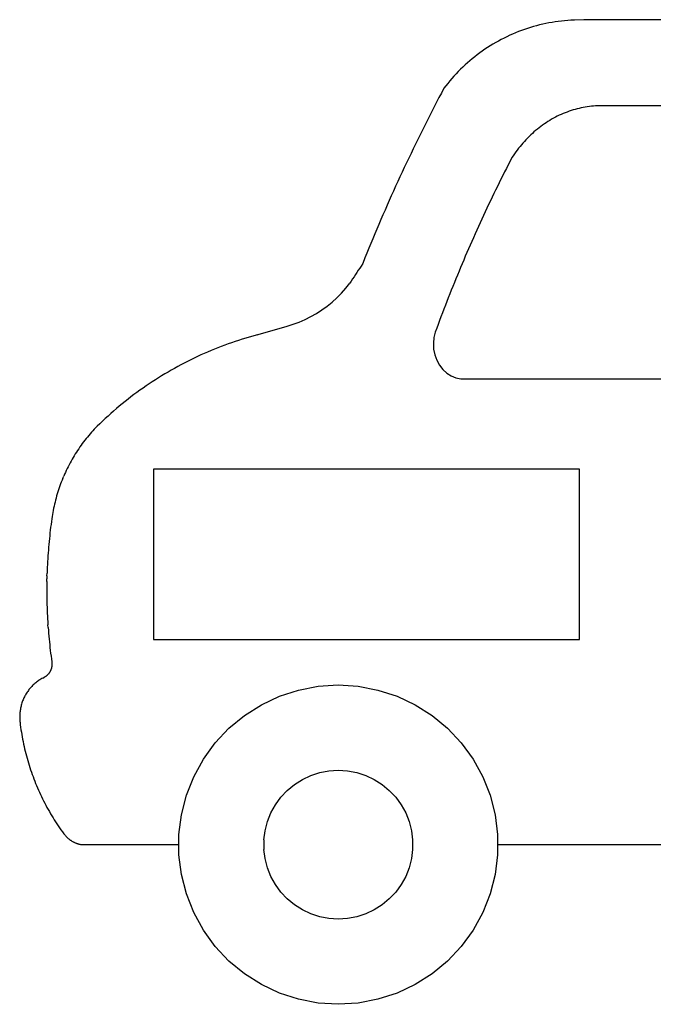
# Model space of a CAD drawing. Units: millimetres. Extents: x -693 to 693, y -515 to 515.
# Drawn here: x -693 to -97, y -515 to 410 of the extents above; entities that cross this region are included whole.
import ezdxf

# ---------------------------------------------------------------- set-up
doc = ezdxf.new("R2010")
doc.units = ezdxf.units.MM

msp = doc.modelspace()

# ---------------------------------------------------------------- linework, layer by layer
for p, q in [((-192.57, 407.54), (-195.5, 407.01)), ((-189.64, 408), (-192.57, 407.54)), ((-186.69, 408.42), (-189.64, 408)), ((-183.74, 408.77), (-186.69, 408.42)), ((-180.78, 409.08), (-183.74, 408.77)), ((-177.81, 409.33), (-180.78, 409.08)), ((-174.84, 409.52), (-177.81, 409.33)), ((-171.63, 409.67), (-174.84, 409.52)), ((-162.56, 410.07), (-171.63, 409.67)), ((-6.88, 410.07), (-162.56, 410.07)), ((-224.07, 398.85), (-226.83, 397.74)), ((-221.28, 399.9), (-224.07, 398.85)), ((-218.48, 400.9), (-221.28, 399.9)), ((-215.66, 401.85), (-218.48, 400.9)), ((-212.83, 402.75), (-215.66, 401.85)), ((-209.97, 403.59), (-212.83, 402.75)), ((-207.11, 404.38), (-209.97, 403.59)), ((-204.22, 405.12), (-207.11, 404.38)), ((-201.33, 405.81), (-204.22, 405.12)), ((-198.42, 406.44), (-201.33, 405.81)), ((-195.5, 407.01), (-198.42, 406.44)), ((-245.52, 388.6), (-248.09, 387.1)), ((-242.93, 390.05), (-245.52, 388.6)), ((-240.3, 391.46), (-242.93, 390.05)), ((-237.66, 392.81), (-240.3, 391.46)), ((-234.98, 394.12), (-237.66, 392.81)), ((-232.29, 395.38), (-234.98, 394.12)), ((-229.57, 396.59), (-232.29, 395.38)), ((-226.83, 397.74), (-229.57, 396.59)), ((-258.07, 380.62), (-260.49, 378.89)), ((-255.62, 382.31), (-258.07, 380.62)), ((-253.14, 383.95), (-255.62, 382.31)), ((-250.63, 385.55), (-253.14, 383.95)), ((-248.09, 387.1), (-250.63, 385.55)), ((-269.83, 371.52), (-272.07, 369.57)), ((-267.54, 373.42), (-269.83, 371.52)), ((-265.23, 375.29), (-267.54, 373.42)), ((-262.87, 377.11), (-265.23, 375.29)), ((-260.49, 378.89), (-262.87, 377.11)), ((-280.69, 361.36), (-282.74, 359.21)), ((-278.59, 363.47), (-280.69, 361.36)), ((-276.46, 365.54), (-278.59, 363.47)), ((-274.28, 367.57), (-276.46, 365.54)), ((-272.07, 369.57), (-274.28, 367.57)), ((-288.67, 352.54), (-290.56, 350.24)), ((-286.74, 354.8), (-288.67, 352.54)), ((-284.76, 357.02), (-286.74, 354.8)), ((-282.74, 359.21), (-284.76, 357.02)), ((-294.08, 345.72), (-296.5, 341.15)), ((-292.41, 347.91), (-294.08, 345.72)), ((-290.56, 350.24), (-292.41, 347.91)), ((-298.78, 336.83), (-301.04, 332.5)), ((-296.5, 341.15), (-298.78, 336.83)), ((-305.53, 323.83), (-307.75, 319.48)), ((-303.29, 328.17), (-305.53, 323.83)), ((-301.04, 332.5), (-303.29, 328.17)), ((-176.61, 324.02), (-178.47, 323.34)), ((-174.74, 324.65), (-176.61, 324.02)), ((-172.85, 325.24), (-174.74, 324.65)), ((-170.96, 325.8), (-172.85, 325.24)), ((-169.06, 326.31), (-170.96, 325.8)), ((-167.15, 326.78), (-169.06, 326.31)), ((-165.24, 327.2), (-167.15, 326.78)), ((-163.32, 327.59), (-165.24, 327.2)), ((-161.39, 327.94), (-163.32, 327.59)), ((-159.46, 328.24), (-161.39, 327.94)), ((-157.52, 328.5), (-159.46, 328.24)), ((-155.58, 328.72), (-157.52, 328.5)), ((-153.64, 328.89), (-155.58, 328.72)), ((-151.69, 329.02), (-153.64, 328.89)), ((-149.74, 329.12), (-151.69, 329.02)), ((-147.8, 329.16), (-149.74, 329.12)), ((-145.85, 329.17), (-147.8, 329.16)), ((-42.94, 329.17), (-145.85, 329.17)), ((-309.96, 315.13), (-312.16, 310.77)), ((-307.75, 319.48), (-309.96, 315.13)), ((-194.67, 315.48), (-196.4, 314.41)), ((-192.93, 316.51), (-194.67, 315.48)), ((-191.17, 317.5), (-192.93, 316.51)), ((-189.4, 318.45), (-191.17, 317.5)), ((-187.61, 319.36), (-189.4, 318.45)), ((-185.81, 320.24), (-187.61, 319.36)), ((-183.99, 321.07), (-185.81, 320.24)), ((-182.17, 321.87), (-183.99, 321.07)), ((-180.32, 322.62), (-182.17, 321.87)), ((-178.47, 323.34), (-180.32, 322.62)), ((-314.34, 306.41), (-316.51, 302.04)), ((-312.16, 310.77), (-314.34, 306.41)), ((-207.97, 305.92), (-209.54, 304.56)), ((-206.38, 307.24), (-207.97, 305.92)), ((-204.76, 308.52), (-206.38, 307.24)), ((-203.13, 309.77), (-204.76, 308.52)), ((-201.47, 310.99), (-203.13, 309.77)), ((-199.8, 312.16), (-201.47, 310.99)), ((-198.11, 313.3), (-199.8, 312.16)), ((-196.4, 314.41), (-198.11, 313.3)), ((-318.67, 297.66), (-320.82, 293.27)), ((-316.51, 302.04), (-318.67, 297.66)), ((-217.07, 297.29), (-218.51, 295.74)), ((-215.61, 298.81), (-217.07, 297.29)), ((-214.13, 300.3), (-215.61, 298.81)), ((-212.62, 301.75), (-214.13, 300.3)), ((-211.09, 303.17), (-212.62, 301.75)), ((-209.54, 304.56), (-211.09, 303.17)), ((-322.95, 288.88), (-325.07, 284.48)), ((-320.82, 293.27), (-322.95, 288.88)), ((-225.31, 287.53), (-226.59, 285.8)), ((-224, 289.23), (-225.31, 287.53)), ((-222.66, 290.9), (-224, 289.23)), ((-221.3, 292.54), (-222.66, 290.9)), ((-219.92, 294.15), (-221.3, 292.54)), ((-218.51, 295.74), (-219.92, 294.15)), ((-327.18, 280.08), (-329.27, 275.67)), ((-325.07, 284.48), (-327.18, 280.08)), ((-230.26, 280.45), (-231.99, 277.1)), ((-229.06, 282.26), (-230.26, 280.45)), ((-227.84, 284.04), (-229.06, 282.26)), ((-226.59, 285.8), (-227.84, 284.04)), ((-331.35, 271.25), (-333.42, 266.83)), ((-329.27, 275.67), (-331.35, 271.25)), ((-235.44, 270.37), (-237.15, 267)), ((-233.72, 273.74), (-235.44, 270.37)), ((-231.99, 277.1), (-233.72, 273.74)), ((-335.47, 262.4), (-337.51, 257.97)), ((-333.42, 266.83), (-335.47, 262.4)), ((-240.54, 260.24), (-242.23, 256.85)), ((-238.85, 263.62), (-240.54, 260.24)), ((-237.15, 267), (-238.85, 263.62)), ((-339.54, 253.53), (-341.56, 249.08)), ((-337.51, 257.97), (-339.54, 253.53)), ((-245.57, 250.05), (-247.22, 246.64)), ((-243.9, 253.45), (-245.57, 250.05)), ((-242.23, 256.85), (-243.9, 253.45)), ((-343.56, 244.63), (-345.55, 240.17)), ((-341.56, 249.08), (-343.56, 244.63)), ((-248.87, 243.23), (-250.51, 239.81)), ((-247.22, 246.64), (-248.87, 243.23)), ((-347.52, 235.71), (-349.49, 231.24)), ((-345.55, 240.17), (-347.52, 235.71)), ((-253.77, 232.95), (-255.38, 229.51)), ((-252.14, 236.38), (-253.77, 232.95)), ((-250.51, 239.81), (-252.14, 236.38)), ((-353.37, 222.28), (-355.29, 217.79)), ((-351.43, 226.76), (-353.37, 222.28)), ((-349.49, 231.24), (-351.43, 226.76)), ((-258.58, 222.62), (-260.17, 219.16)), ((-256.98, 226.07), (-258.58, 222.62)), ((-255.38, 229.51), (-256.98, 226.07)), ((-357.2, 213.3), (-359.1, 208.8)), ((-355.29, 217.79), (-357.2, 213.3)), ((-261.74, 215.7), (-263.31, 212.23)), ((-260.17, 219.16), (-261.74, 215.7)), ((-360.98, 204.3), (-362.85, 199.79)), ((-359.1, 208.8), (-360.98, 204.3)), ((-266.42, 205.28), (-267.97, 201.79)), ((-264.87, 208.76), (-266.42, 205.28)), ((-263.31, 212.23), (-264.87, 208.76)), ((-364.7, 195.27), (-366.55, 190.75)), ((-362.85, 199.79), (-364.7, 195.27)), ((-271.02, 194.81), (-272.54, 191.31)), ((-269.5, 198.3), (-271.02, 194.81)), ((-267.97, 201.79), (-269.5, 198.3)), ((-368.38, 186.23), (-370.44, 181.07)), ((-366.55, 190.75), (-368.38, 186.23)), ((-274.04, 187.8), (-275.54, 184.29)), ((-272.54, 191.31), (-274.04, 187.8)), ((-373.29, 176.62), (-374.6, 174.59)), ((-371.98, 178.66), (-373.29, 176.62)), ((-370.44, 181.07), (-371.98, 178.66)), ((-278.51, 177.25), (-279.98, 173.72)), ((-277.03, 180.77), (-278.51, 177.25)), ((-275.54, 184.29), (-277.03, 180.77)), ((-378.58, 168.51), (-379.92, 166.49)), ((-377.25, 170.53), (-378.58, 168.51)), ((-375.92, 172.56), (-377.25, 170.53)), ((-374.6, 174.59), (-375.92, 172.56)), ((-282.89, 166.64), (-284.34, 163.1)), ((-281.44, 170.18), (-282.89, 166.64)), ((-279.98, 173.72), (-281.44, 170.18)), ((-390.37, 153.15), (-386.36, 157.69)), ((-386.36, 157.69), (-382.61, 162.46)), ((-381.26, 164.47), (-382.61, 162.46)), ((-379.92, 166.49), (-381.26, 164.47)), ((-285.77, 159.55), (-287.19, 155.99)), ((-284.34, 163.1), (-285.77, 159.55)), ((-399.1, 144.75), (-394.62, 148.83)), ((-394.62, 148.83), (-390.37, 153.15)), ((-290.02, 148.87), (-291.41, 145.3)), ((-288.61, 152.43), (-290.02, 148.87)), ((-287.19, 155.99), (-288.61, 152.43)), ((-408.71, 137.36), (-403.8, 140.92)), ((-403.8, 140.92), (-399.1, 144.75)), ((-292.8, 141.72), (-294.18, 138.14)), ((-291.41, 145.3), (-292.8, 141.72)), ((-424.49, 128.37), (-419.07, 131.07)), ((-419.07, 131.07), (-413.8, 134.07)), ((-413.8, 134.07), (-408.71, 137.36)), ((-296.91, 130.96), (-298.26, 127.37)), ((-295.55, 134.55), (-296.91, 130.96)), ((-294.18, 138.14), (-295.55, 134.55)), ((-468.67, 114.18), (-441.55, 122.1)), ((-441.55, 122.1), (-435.75, 123.87)), ((-435.75, 123.87), (-430.06, 125.96)), ((-430.06, 125.96), (-424.49, 128.37)), ((-299.6, 123.76), (-300.94, 120.16)), ((-298.26, 127.37), (-299.6, 123.76)), ((-477.07, 111.82), (-480.39, 110.85)), ((-473.75, 112.76), (-477.07, 111.82)), ((-470.42, 113.66), (-473.75, 112.76)), ((-469.54, 113.91), (-470.42, 113.66)), ((-469.54, 113.91), (-468.67, 114.18)), ((-303.57, 111.39), (-304.09, 106.02)), ((-302.26, 116.55), (-303.57, 111.39)), ((-300.94, 120.16), (-302.26, 116.55)), ((-506.53, 101.81), (-509.75, 100.53)), ((-503.3, 103.06), (-506.53, 101.81)), ((-500.06, 104.28), (-503.3, 103.06)), ((-496.81, 105.46), (-500.06, 104.28)), ((-493.55, 106.61), (-496.81, 105.46)), ((-490.27, 107.72), (-493.55, 106.61)), ((-486.99, 108.79), (-490.27, 107.72)), ((-483.69, 109.84), (-486.99, 108.79)), ((-480.39, 110.85), (-483.69, 109.84)), ((-304.09, 106.02), (-303.82, 100.58)), ((-525.64, 93.6), (-528.78, 92.12)), ((-522.49, 95.06), (-525.64, 93.6)), ((-519.33, 96.47), (-522.49, 95.06)), ((-516.15, 97.86), (-519.33, 96.47)), ((-512.96, 99.21), (-516.15, 97.86)), ((-509.75, 100.53), (-512.96, 99.21)), ((-303.82, 100.58), (-302.75, 95.26)), ((-302.75, 95.26), (-300.91, 90.19)), ((-544.25, 84.2), (-547.3, 82.51)), ((-541.19, 85.84), (-544.25, 84.2)), ((-538.11, 87.46), (-541.19, 85.84)), ((-535.02, 89.05), (-538.11, 87.46)), ((-531.91, 90.6), (-535.02, 89.05)), ((-528.78, 92.12), (-531.91, 90.6)), ((-300.91, 90.19), (-298.37, 85.54)), ((-298.37, 85.54), (-295.2, 81.43)), ((-559.32, 75.47), (-562.28, 73.62)), ((-556.34, 77.27), (-559.32, 75.47)), ((-553.34, 79.05), (-556.34, 77.27)), ((-550.33, 80.8), (-553.34, 79.05)), ((-547.3, 82.51), (-550.33, 80.8)), ((-295.2, 81.43), (-291.49, 78.01)), ((-291.49, 78.01), (-287.36, 75.35)), ((-287.36, 75.35), (-282.92, 73.56)), ((-573.96, 65.95), (-576.83, 63.95)), ((-571.07, 67.91), (-573.96, 65.95)), ((-568.16, 69.85), (-571.07, 67.91)), ((-565.23, 71.75), (-568.16, 69.85)), ((-562.28, 73.62), (-565.23, 71.75)), ((-282.92, 73.56), (-278.31, 72.67)), ((-278.31, 72.67), (-273.66, 72.72)), ((-273.66, 72.72), (-48.22, 72.67)), ((-588.12, 55.67), (-590.89, 53.53)), ((-585.33, 57.79), (-588.12, 55.67)), ((-582.51, 59.87), (-585.33, 57.79)), ((-579.68, 61.93), (-582.51, 59.87)), ((-576.83, 63.95), (-579.68, 61.93)), ((-599.08, 46.92), (-601.77, 44.66)), ((-596.37, 49.15), (-599.08, 46.92)), ((-593.64, 51.35), (-596.37, 49.15)), ((-590.89, 53.53), (-593.64, 51.35)), ((-609.71, 37.71), (-612.31, 35.34)), ((-607.08, 40.05), (-609.71, 37.71)), ((-604.44, 42.37), (-607.08, 40.05)), ((-601.77, 44.66), (-604.44, 42.37)), ((-619.97, 28.06), (-621.32, 26.67)), ((-617.44, 30.51), (-619.97, 28.06)), ((-614.88, 32.94), (-617.44, 30.51)), ((-612.31, 35.34), (-614.88, 32.94)), ((-627.82, 19.45), (-629.07, 17.95)), ((-626.56, 20.93), (-627.82, 19.45)), ((-625.28, 22.39), (-626.56, 20.93)), ((-623.98, 23.83), (-625.28, 22.39)), ((-622.66, 25.26), (-623.98, 23.83)), ((-621.32, 26.67), (-622.66, 25.26)), ((-635, 10.22), (-636.13, 8.63)), ((-633.86, 11.8), (-635, 10.22)), ((-632.69, 13.36), (-633.86, 11.8)), ((-631.5, 14.91), (-632.69, 13.36)), ((-630.29, 16.44), (-631.5, 14.91)), ((-629.07, 17.95), (-630.29, 16.44)), ((-641.48, 0.42), (-642.48, -1.26)), ((-640.45, 2.09), (-641.48, 0.42)), ((-639.4, 3.75), (-640.45, 2.09)), ((-638.33, 5.39), (-639.4, 3.75)), ((-637.24, 7.01), (-638.33, 5.39)), ((-636.13, 8.63), (-637.24, 7.01)), ((-646.3, -8.13), (-647.2, -9.88)), ((-645.37, -6.39), (-646.3, -8.13)), ((-644.43, -4.67), (-645.37, -6.39)), ((-643.47, -2.96), (-644.43, -4.67)), ((-642.48, -1.26), (-643.47, -2.96)), ((-650.57, -16.99), (-651.36, -18.8)), ((-649.76, -15.2), (-650.57, -16.99)), ((-648.93, -13.41), (-649.76, -15.2)), ((-648.07, -11.64), (-648.93, -13.41)), ((-647.2, -9.88), (-648.07, -11.64)), ((-566.86, -12.36), (-566.86, -172.36)), ((-166.86, -12.36), (-566.86, -12.36)), ((-166.86, -172.36), (-166.86, -12.36)), ((-654.29, -26.14), (-654.96, -28)), ((-653.59, -24.29), (-654.29, -26.14)), ((-652.87, -22.45), (-653.59, -24.29)), ((-652.13, -20.62), (-652.87, -22.45)), ((-652.13, -20.62), (-651.36, -18.8)), ((-657.42, -35.52), (-657.98, -37.42)), ((-656.84, -33.62), (-657.42, -35.52)), ((-656.24, -31.74), (-656.84, -33.62)), ((-655.61, -29.86), (-656.24, -31.74)), ((-654.96, -28), (-655.61, -29.86)), ((-659.97, -45.09), (-660.41, -47.03)), ((-659.51, -43.16), (-659.97, -45.09)), ((-659.02, -41.24), (-659.51, -43.16)), ((-658.51, -39.33), (-659.02, -41.24)), ((-657.98, -37.42), (-658.51, -39.33)), ((-661.91, -54.82), (-662.23, -56.78)), ((-661.57, -52.87), (-661.91, -54.82)), ((-661.21, -50.91), (-661.57, -52.87)), ((-660.82, -48.97), (-661.21, -50.91)), ((-660.41, -47.03), (-660.82, -48.97)), ((-663.25, -64.09), (-663.59, -66.77)), ((-662.89, -61.42), (-663.25, -64.09)), ((-662.52, -58.75), (-662.89, -61.42)), ((-662.23, -56.78), (-662.52, -58.75)), ((-664.23, -72.13), (-664.52, -74.81)), ((-663.92, -69.45), (-664.23, -72.13)), ((-663.59, -66.77), (-663.92, -69.45)), ((-665.32, -82.87), (-665.55, -85.55)), ((-665.07, -80.18), (-665.32, -82.87)), ((-664.8, -77.49), (-665.07, -80.18)), ((-664.52, -74.81), (-664.8, -77.49)), ((-665.98, -90.94), (-666.17, -93.63)), ((-665.77, -88.24), (-665.98, -90.94)), ((-665.55, -85.55), (-665.77, -88.24)), ((-666.65, -101.71), (-666.78, -104.41)), ((-666.5, -99.02), (-666.65, -101.71)), ((-666.34, -96.32), (-666.5, -99.02)), ((-666.17, -93.63), (-666.34, -96.32)), ((-667.07, -112.5), (-666.99, -109.8)), ((-666.89, -107.1), (-666.99, -109.8)), ((-666.78, -104.41), (-666.89, -107.1)), ((-667.19, -117.9), (-667.23, -120.6)), ((-667.19, -117.9), (-667.14, -115.2)), ((-667.07, -112.5), (-667.14, -115.2)), ((-667.25, -123.3), (-667.26, -126)), ((-667.26, -126), (-667.25, -128.7)), ((-667.23, -120.6), (-667.25, -123.3)), ((-667.25, -128.7), (-667.23, -131.4)), ((-667.23, -131.4), (-667.19, -134.1)), ((-667.19, -134.1), (-667.14, -136.8)), ((-667.14, -136.8), (-667.07, -139.49)), ((-667.07, -139.49), (-666.99, -142.19)), ((-666.99, -142.19), (-666.89, -144.89)), ((-666.89, -144.89), (-666.78, -147.59)), ((-666.78, -147.59), (-666.65, -150.28)), ((-666.65, -150.28), (-666.5, -152.98)), ((-666.5, -152.98), (-666.34, -155.67)), ((-666.34, -155.67), (-666.17, -158.37)), ((-665.98, -161.06), (-666.17, -158.37)), ((-665.98, -161.06), (-665.77, -163.75)), ((-665.77, -163.75), (-665.55, -166.44)), ((-665.55, -166.44), (-665.32, -169.13)), ((-665.32, -169.13), (-665.07, -171.82)), ((-665.07, -171.82), (-664.8, -174.5)), ((-664.8, -174.5), (-664.52, -177.19)), ((-566.86, -172.36), (-166.86, -172.36)), ((-664.52, -177.19), (-664.23, -179.87)), ((-664.23, -179.87), (-663.92, -182.55)), ((-663.92, -182.55), (-663.59, -185.23)), ((-663.59, -185.23), (-663.25, -187.9)), ((-663.25, -187.9), (-662.89, -190.57)), ((-662.89, -190.57), (-662.52, -193.25)), ((-662.52, -193.25), (-662.47, -193.61)), ((-662.47, -193.61), (-662.44, -193.97)), ((-662.44, -193.97), (-662.41, -194.33)), ((-664.7, -203.27), (-664.9, -203.57)), ((-664.51, -202.97), (-664.7, -203.27)), ((-664.33, -202.66), (-664.51, -202.97)), ((-664.15, -202.35), (-664.33, -202.66)), ((-663.99, -202.03), (-664.15, -202.35)), ((-663.83, -201.71), (-663.99, -202.03)), ((-663.67, -201.38), (-663.83, -201.71)), ((-663.53, -201.05), (-663.67, -201.38)), ((-663.39, -200.72), (-663.53, -201.05)), ((-663.27, -200.38), (-663.39, -200.72)), ((-663.15, -200.04), (-663.27, -200.38)), ((-663.03, -199.7), (-663.15, -200.04)), ((-662.93, -199.35), (-663.03, -199.7)), ((-662.84, -199), (-662.93, -199.35)), ((-662.75, -198.65), (-662.84, -199)), ((-662.68, -198.3), (-662.75, -198.65)), ((-662.61, -197.94), (-662.68, -198.3)), ((-662.55, -197.58), (-662.61, -197.94)), ((-662.5, -197.23), (-662.55, -197.58)), ((-662.45, -196.87), (-662.5, -197.23)), ((-662.42, -196.5), (-662.45, -196.87)), ((-662.4, -196.14), (-662.42, -196.5)), ((-662.41, -194.33), (-662.39, -194.69)), ((-662.38, -195.78), (-662.4, -196.14)), ((-662.39, -194.69), (-662.38, -195.05)), ((-662.38, -195.05), (-662.37, -195.42)), ((-662.37, -195.42), (-662.38, -195.78)), ((-676.89, -212.31), (-677.67, -212.93)), ((-676.09, -211.71), (-676.89, -212.31)), ((-675.29, -211.13), (-676.09, -211.71)), ((-674.46, -210.58), (-675.29, -211.13)), ((-673.63, -210.04), (-674.46, -210.58)), ((-672.78, -209.53), (-673.63, -210.04)), ((-671.92, -209.04), (-672.78, -209.53)), ((-671.05, -208.58), (-671.92, -209.04)), ((-671.05, -208.58), (-669.85, -207.98)), ((-669.55, -207.81), (-669.85, -207.98)), ((-669.24, -207.64), (-669.55, -207.81)), ((-668.94, -207.46), (-669.24, -207.64)), ((-668.65, -207.27), (-668.94, -207.46)), ((-668.36, -207.07), (-668.65, -207.27)), ((-668.07, -206.87), (-668.36, -207.07)), ((-667.8, -206.66), (-668.07, -206.87)), ((-667.52, -206.44), (-667.8, -206.66)), ((-667.25, -206.21), (-667.52, -206.44)), ((-666.99, -205.98), (-667.25, -206.21)), ((-666.73, -205.73), (-666.99, -205.98)), ((-666.48, -205.49), (-666.73, -205.73)), ((-666.23, -205.23), (-666.48, -205.49)), ((-666, -204.97), (-666.23, -205.23)), ((-665.76, -204.7), (-666, -204.97)), ((-665.54, -204.43), (-665.76, -204.7)), ((-665.32, -204.15), (-665.54, -204.43)), ((-665.11, -203.86), (-665.32, -204.15)), ((-664.9, -203.57), (-665.11, -203.86)), ((-685.72, -221.84), (-686.27, -222.69)), ((-685.15, -221), (-685.72, -221.84)), ((-684.56, -220.18), (-685.15, -221)), ((-683.96, -219.38), (-684.56, -220.18)), ((-683.33, -218.59), (-683.96, -219.38)), ((-682.68, -217.82), (-683.33, -218.59)), ((-682.02, -217.06), (-682.68, -217.82)), ((-681.34, -216.33), (-682.02, -217.06)), ((-680.64, -215.61), (-681.34, -216.33)), ((-679.92, -214.91), (-680.64, -215.61)), ((-679.18, -214.23), (-679.92, -214.91)), ((-678.44, -213.57), (-679.18, -214.23)), ((-677.67, -212.93), (-678.44, -213.57)), ((-448.6, -225.54), (-430.69, -219.72)), ((-430.69, -219.72), (-412.18, -216.19)), ((-412.18, -216.19), (-393.38, -215)), ((-393.38, -215), (-374.58, -216.19)), ((-374.58, -216.19), (-356.08, -219.72)), ((-356.08, -219.72), (-338.17, -225.54)), ((-690.25, -230.93), (-690.58, -231.9)), ((-689.89, -229.97), (-690.25, -230.93)), ((-689.52, -229.02), (-689.89, -229.97)), ((-689.12, -228.08), (-689.52, -229.02)), ((-688.7, -227.15), (-689.12, -228.08)), ((-688.26, -226.24), (-688.7, -227.15)), ((-687.79, -225.33), (-688.26, -226.24)), ((-687.31, -224.44), (-687.79, -225.33)), ((-686.8, -223.56), (-687.31, -224.44)), ((-686.27, -222.69), (-686.8, -223.56)), ((-465.65, -233.56), (-448.6, -225.54)), ((-338.17, -225.54), (-321.12, -233.56)), ((-692.36, -239.9), (-692.47, -240.92)), ((-692.22, -238.88), (-692.36, -239.9)), ((-692.06, -237.87), (-692.22, -238.88)), ((-691.87, -236.86), (-692.06, -237.87)), ((-691.66, -235.85), (-691.87, -236.86)), ((-691.42, -234.85), (-691.66, -235.85)), ((-691.16, -233.86), (-691.42, -234.85)), ((-690.88, -232.88), (-691.16, -233.86)), ((-690.58, -231.9), (-690.88, -232.88)), ((-481.55, -243.65), (-465.65, -233.56)), ((-321.12, -233.56), (-305.22, -243.65)), ((-692.66, -244), (-692.68, -245.03)), ((-692.68, -245.03), (-692.67, -246.06)), ((-692.67, -246.06), (-692.63, -247.09)), ((-692.62, -242.97), (-692.66, -244)), ((-692.63, -247.09), (-692.57, -248.12)), ((-692.56, -241.95), (-692.62, -242.97)), ((-692.57, -248.12), (-692.49, -249.14)), ((-692.47, -240.92), (-692.56, -241.95)), ((-692.49, -249.14), (-692.38, -250.16)), ((-496.07, -255.66), (-481.55, -243.65)), ((-305.22, -243.65), (-290.7, -255.66)), ((-692.38, -250.16), (-692.1, -252.43)), ((-692.1, -252.43), (-691.8, -254.7)), ((-691.8, -254.7), (-691.47, -256.97)), ((-691.47, -256.97), (-691.12, -259.23)), ((-508.96, -269.39), (-496.07, -255.66)), ((-290.7, -255.66), (-277.81, -269.39)), ((-691.12, -259.23), (-690.75, -261.48)), ((-690.75, -261.48), (-690.36, -263.73)), ((-690.36, -263.73), (-689.94, -265.98)), ((-689.94, -265.98), (-689.5, -268.22)), ((-689.5, -268.22), (-689.03, -270.46)), ((-689.03, -270.46), (-688.55, -272.69)), ((-688.55, -272.69), (-688.04, -274.92)), ((-688.04, -274.92), (-687.5, -277.14)), ((-687.5, -277.14), (-686.95, -279.35)), ((-520.03, -284.63), (-508.96, -269.39)), ((-277.81, -269.39), (-266.74, -284.63)), ((-686.95, -279.35), (-686.37, -281.56)), ((-686.37, -281.56), (-685.77, -283.76)), ((-685.77, -283.76), (-685.15, -285.96)), ((-685.15, -285.96), (-684.5, -288.14)), ((-529.11, -301.14), (-520.03, -284.63)), ((-266.74, -284.63), (-257.66, -301.14)), ((-684.5, -288.14), (-683.84, -290.32)), ((-683.84, -290.32), (-683.15, -292.49)), ((-683.15, -292.49), (-682.44, -294.66)), ((-682.44, -294.66), (-681.7, -296.81)), ((-410.79, -297.2), (-402.16, -295.55)), ((-402.16, -295.55), (-393.38, -295)), ((-393.38, -295), (-384.61, -295.55)), ((-384.61, -295.55), (-375.98, -297.2)), ((-681.7, -296.81), (-680.95, -298.96)), ((-680.95, -298.96), (-680.17, -301.1)), ((-680.17, -301.1), (-679.37, -303.23)), ((-679.37, -303.23), (-678.55, -305.35)), ((-536.04, -318.65), (-529.11, -301.14)), ((-434.53, -308.37), (-427.11, -303.66)), ((-427.11, -303.66), (-419.15, -299.92)), ((-419.15, -299.92), (-410.79, -297.2)), ((-375.98, -297.2), (-367.62, -299.92)), ((-367.62, -299.92), (-359.66, -303.66)), ((-359.66, -303.66), (-352.24, -308.37)), ((-257.66, -301.14), (-250.73, -318.65)), ((-678.55, -305.35), (-677.7, -307.46)), ((-677.7, -307.46), (-676.84, -309.56)), ((-676.84, -309.56), (-675.95, -311.65)), ((-675.95, -311.65), (-675.05, -313.73)), ((-675.05, -313.73), (-674.12, -315.81)), ((-447.32, -320.38), (-441.3, -313.97)), ((-441.3, -313.97), (-434.53, -308.37)), ((-352.24, -308.37), (-345.47, -313.97)), ((-345.47, -313.97), (-339.45, -320.38)), ((-674.12, -315.81), (-673.17, -317.87)), ((-673.17, -317.87), (-672.2, -319.91)), ((-672.2, -319.91), (-671.21, -321.95)), ((-671.21, -321.95), (-670.19, -323.98)), ((-540.73, -336.9), (-536.04, -318.65)), ((-452.49, -327.49), (-447.32, -320.38)), ((-339.45, -320.38), (-334.28, -327.49)), ((-250.73, -318.65), (-246.04, -336.9)), ((-670.19, -323.98), (-669.16, -326)), ((-669.16, -326), (-668.11, -328)), ((-668.11, -328), (-667.03, -329.99)), ((-667.03, -329.99), (-665.94, -331.97)), ((-665.94, -331.97), (-664.83, -333.94)), ((-456.72, -335.2), (-452.49, -327.49)), ((-334.28, -327.49), (-330.05, -335.2)), ((-664.83, -333.94), (-663.69, -335.89)), ((-663.69, -335.89), (-662.54, -337.83)), ((-662.54, -337.83), (-661.36, -339.76)), ((-661.36, -339.76), (-660.17, -341.67)), ((-660.17, -341.67), (-658.96, -343.57)), ((-543.09, -355.58), (-540.73, -336.9)), ((-459.96, -343.37), (-456.72, -335.2)), ((-330.05, -335.2), (-326.81, -343.37)), ((-246.04, -336.9), (-243.68, -355.58)), ((-658.96, -343.57), (-657.72, -345.46)), ((-657.72, -345.46), (-656.47, -347.33)), ((-656.47, -347.33), (-655.2, -349.19)), ((-655.2, -349.19), (-653.91, -351.04)), ((-653.91, -351.04), (-652.6, -352.87)), ((-462.14, -351.89), (-459.96, -343.37)), ((-326.81, -343.37), (-324.62, -351.89)), ((-652.6, -352.87), (-651.28, -354.68)), ((-651.28, -354.68), (-650.99, -355.06)), ((-650.99, -355.06), (-650.69, -355.44)), ((-650.69, -355.44), (-650.39, -355.82)), ((-650.39, -355.82), (-650.08, -356.19)), ((-650.08, -356.19), (-649.76, -356.55)), ((-649.76, -356.55), (-649.44, -356.9)), ((-649.44, -356.9), (-649.11, -357.25)), ((-649.11, -357.25), (-648.78, -357.6)), ((-648.78, -357.6), (-648.44, -357.94)), ((-648.44, -357.94), (-648.1, -358.27)), ((-648.1, -358.27), (-647.75, -358.59)), ((-647.75, -358.59), (-647.39, -358.91)), ((-647.39, -358.91), (-647.03, -359.22)), ((-647.03, -359.22), (-646.66, -359.52)), ((-646.66, -359.52), (-646.29, -359.82)), ((-646.29, -359.82), (-645.91, -360.11)), ((-645.91, -360.11), (-645.53, -360.39)), ((-645.53, -360.39), (-645.15, -360.67)), ((-645.15, -360.67), (-644.76, -360.94)), ((-543.09, -365), (-543.09, -355.58)), ((-463.25, -360.61), (-462.14, -351.89)), ((-463.25, -360.61), (-463.25, -369.4)), ((-324.62, -351.89), (-323.52, -360.61)), ((-323.52, -360.61), (-323.52, -369.4)), ((-243.68, -355.58), (-243.68, -365)), ((-644.76, -360.94), (-644.36, -361.2)), ((-644.36, -361.2), (-643.96, -361.45)), ((-643.96, -361.45), (-643.56, -361.7)), ((-643.56, -361.7), (-643.15, -361.94)), ((-643.15, -361.94), (-642.74, -362.17)), ((-642.74, -362.17), (-642.32, -362.39)), ((-642.32, -362.39), (-641.9, -362.61)), ((-641.9, -362.61), (-641.48, -362.81)), ((-641.48, -362.81), (-641.05, -363.01)), ((-641.05, -363.01), (-640.62, -363.2)), ((-640.62, -363.2), (-640.19, -363.39)), ((-640.19, -363.39), (-639.75, -363.56)), ((-639.75, -363.56), (-639.31, -363.73)), ((-639.31, -363.73), (-638.87, -363.89)), ((-638.87, -363.89), (-638.43, -364.04)), ((-638.43, -364.04), (-637.98, -364.18)), ((-637.98, -364.18), (-637.53, -364.31)), ((-637.53, -364.31), (-637.08, -364.44)), ((-637.08, -364.44), (-636.63, -364.55)), ((-636.63, -364.55), (-636.17, -364.66)), ((-636.17, -364.66), (-635.71, -364.76)), ((-635.71, -364.76), (-635.25, -364.85)), ((-635.25, -364.85), (-634.79, -364.93)), ((-634.79, -364.93), (-634.33, -365)), ((-634.33, -365), (-543.09, -365)), ((-543.09, -374.42), (-543.09, -365)), ((-462.14, -378.12), (-463.25, -369.4)), ((-323.52, -369.4), (-324.62, -378.12)), ((-243.68, -365), (-243.68, -374.42)), ((-243.68, -365), (306.91, -365)), ((-540.73, -393.11), (-543.09, -374.42)), ((-459.96, -386.63), (-462.14, -378.12)), ((-324.62, -378.12), (-326.81, -386.63)), ((-243.68, -374.42), (-246.04, -393.11)), ((-456.72, -394.81), (-459.96, -386.63)), ((-326.81, -386.63), (-330.05, -394.81)), ((-536.04, -411.36), (-540.73, -393.11)), ((-452.49, -402.51), (-456.72, -394.81)), ((-330.05, -394.81), (-334.28, -402.51)), ((-246.04, -393.11), (-250.73, -411.36)), ((-447.32, -409.62), (-452.49, -402.51)), ((-334.28, -402.51), (-339.45, -409.62)), ((-529.11, -428.87), (-536.04, -411.36)), ((-441.3, -416.03), (-447.32, -409.62)), ((-434.53, -421.63), (-441.3, -416.03)), ((-345.47, -416.03), (-352.24, -421.63)), ((-339.45, -409.62), (-345.47, -416.03)), ((-250.73, -411.36), (-257.66, -428.87)), ((-427.11, -426.34), (-434.53, -421.63)), ((-352.24, -421.63), (-359.66, -426.34)), ((-520.03, -445.38), (-529.11, -428.87)), ((-419.15, -430.09), (-427.11, -426.34)), ((-410.79, -432.8), (-419.15, -430.09)), ((-402.16, -434.45), (-410.79, -432.8)), ((-393.38, -435), (-402.16, -434.45)), ((-384.61, -434.45), (-393.38, -435)), ((-375.98, -432.8), (-384.61, -434.45)), ((-367.62, -430.09), (-375.98, -432.8)), ((-359.66, -426.34), (-367.62, -430.09)), ((-257.66, -428.87), (-266.74, -445.38)), ((-508.96, -460.62), (-520.03, -445.38)), ((-266.74, -445.38), (-277.81, -460.62)), ((-496.07, -474.35), (-508.96, -460.62)), ((-277.81, -460.62), (-290.7, -474.35)), ((-481.55, -486.36), (-496.07, -474.35)), ((-290.7, -474.35), (-305.22, -486.36)), ((-465.65, -496.45), (-481.55, -486.36)), ((-305.22, -486.36), (-321.12, -496.45)), ((-448.6, -504.47), (-465.65, -496.45)), ((-321.12, -496.45), (-338.17, -504.47)), ((-430.69, -510.29), (-448.6, -504.47)), ((-338.17, -504.47), (-356.08, -510.29)), ((-412.18, -513.82), (-430.69, -510.29)), ((-393.38, -515), (-412.18, -513.82)), ((-374.58, -513.82), (-393.38, -515)), ((-356.08, -510.29), (-374.58, -513.82))]:
    msp.add_line(p, q)

doc.saveas('drawing.dxf')
